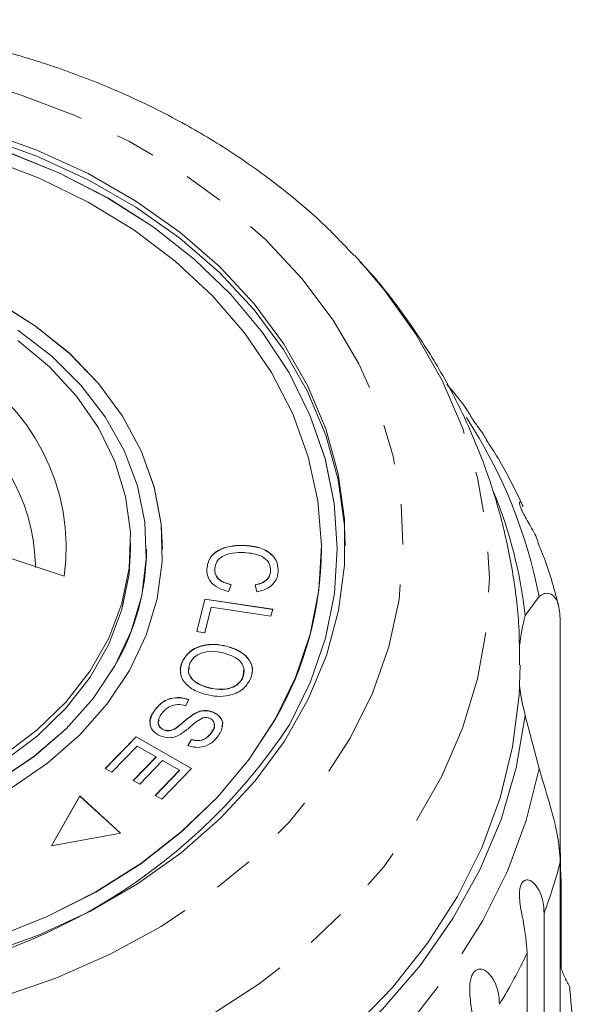
# Model space of a CAD drawing. Units: millimetres. Extents: x -31 to 641, y 16 to 330.
# Drawn here: x 2 to 19, y 291 to 322 of the extents above; entities that cross this region are included whole.
import ezdxf

# ---------------------------------------------------------------- set-up
doc = ezdxf.new("R2010")
doc.units = ezdxf.units.MM
doc.linetypes.add('PHANTOM', pattern=[12.7, 6.35, -1.27, 1.27, -1.27, 1.27, -1.27])

msp = doc.modelspace()

# ---------------------------------------------------------------- linework, layer by layer
at = {"color": 7, "linetype": 'Continuous', "lineweight": 15}
for p, q in [((12.552, 314.639), (12.733, 314.443)), ((3.409, 304.559), (0.002, 305.694)), ((5.503, 305.412), (5.503, 305.605)), ((6.003, 305.406), (6.003, 305.412)), ((6.503, 305.406), (6.503, 305.412)), ((9.093, 305.524), (9.093, 305.531)), ((11.503, 305.406), (11.503, 305.412)), ((12.003, 305.406), (12.003, 305.412)), ((2.506, 304.838), (2.508, 304.942)), ((7.899, 304.787), (7.899, 304.793)), ((9.901, 304.708), (9.901, 304.714)), ((8.666, 304.292), (8.579, 304.075)), ((9.469, 304.067), (9.417, 304.287)), ((7.581, 302.821), (7.84, 303.841)), ((7.582, 302.821), (7.84, 303.835)), ((7.84, 303.841), (9.971, 303.524)), ((7.84, 303.835), (7.84, 303.841)), ((7.84, 303.835), (9.97, 303.517)), ((17.915, 303.319), (18.348, 303.922)), ((8.036, 303.587), (7.832, 302.783)), ((9.916, 303.307), (8.036, 303.587)), ((9.971, 303.524), (9.916, 303.307)), ((19.017, 303.172), (19.017, 295.902)), ((7.832, 302.783), (7.581, 302.821)), ((8.517, 302.354), (8.517, 302.361)), ((7.13, 301.878), (7.13, 301.884)), ((9.03, 301.365), (9.064, 301.633)), ((9.03, 301.365), (9.03, 301.372)), ((7.949, 301.051), (7.949, 301.058)), ((7.332, 300.678), (7.224, 300.485)), ((6.238, 300.312), (6.238, 300.318)), ((7.535, 300.245), (7.535, 300.251)), ((8.102, 300.281), (8.102, 300.288)), ((18.348, 298.509), (17.915, 300.178)), ((6.542, 299.725), (6.542, 299.731)), ((6.936, 299.786), (6.936, 299.792)), ((4.705, 298.512), (5.673, 299.51)), ((4.709, 298.509), (5.673, 299.504)), ((5.673, 299.51), (7.42, 298.516)), ((5.673, 299.504), (5.673, 299.51)), ((5.673, 299.504), (7.416, 298.512)), ((7.302, 299.232), (7.415, 299.427)), ((7.302, 299.226), (7.415, 299.421)), ((7.415, 299.421), (7.415, 299.427)), ((8.037, 299.628), (8.037, 299.634)), ((5.708, 299.216), (4.911, 298.394)), ((6.303, 298.877), (5.708, 299.216)), ((5.585, 298.137), (6.303, 298.877)), ((5.589, 298.135), (6.303, 298.871)), ((6.303, 298.871), (6.303, 298.877)), ((4.911, 298.394), (4.705, 298.512)), ((6.507, 298.761), (5.789, 298.021)), ((6.276, 297.665), (7.043, 298.456)), ((7.42, 298.516), (6.482, 297.548)), ((7.043, 298.456), (6.507, 298.761)), ((7.043, 298.45), (7.043, 298.456)), ((6.28, 297.663), (7.043, 298.45)), ((5.789, 298.021), (5.585, 298.137)), ((3.904, 297.652), (3.012, 296.082)), ((3.904, 297.646), (3.016, 296.082)), ((5.187, 296.477), (3.904, 297.652)), ((3.904, 297.646), (3.904, 297.652)), ((5.181, 296.476), (3.904, 297.646)), ((6.482, 297.548), (6.276, 297.665)), ((3.012, 296.082), (5.187, 296.477)), ((19.017, 288.311), (19.017, 295.58)), ((19.04, 294.997), (19.017, 295.038)), ((19.04, 294.997), (19.04, 292.253)), ((18.506, 293.968), (18.506, 280.913)), ((17.976, 279.664), (17.976, 292.718))]:
    msp.add_line(p, q, dxfattribs=at)
at = {"color": 8, "linetype": 'PHANTOM', "lineweight": 0, "flags": 128}
for points in [[(-24.405, 311.74), (-23.532, 313.093), (-22.489, 314.373), (-21.288, 315.569), (-19.939, 316.669), (-18.456, 317.663), (-16.854, 318.54), (-15.146, 319.293), (-13.351, 319.914), (-11.485, 320.398), (-9.565, 320.738), (-7.612, 320.933), (-5.643, 320.981), (-3.677, 320.88), (-1.734, 320.632), (0.168, 320.24), (2.011, 319.706), (3.777, 319.037), (5.449, 318.239), (7.01, 317.318), (8.446, 316.285), (9.743, 315.149), (10.888, 313.922), (11.871, 312.614), (12.682, 311.238), (13.313, 309.809), (13.758, 308.338), (14.012, 306.842), (14.074, 305.334), (13.943, 303.828), (13.619, 302.339), (13.107, 300.882), (12.411, 299.47), (11.537, 298.118), (10.494, 296.837), (9.293, 295.641), (7.945, 294.541), (6.462, 293.547), (4.859, 292.67), (3.152, 291.917), (1.356, 291.296), (-0.51, 290.813), (-2.429, 290.472), (-4.383, 290.277), (-6.352, 290.23), (-8.317, 290.33), (-10.261, 290.578), (-12.163, 290.97), (-14.006, 291.504), (-15.772, 292.173), (-17.443, 292.972), (-19.005, 293.892), (-20.441, 294.925), (-21.738, 296.061), (-22.883, 297.289), (-23.866, 298.597), (-24.677, 299.972), (-25.307, 301.402), (-25.752, 302.872), (-26.007, 304.368), (-26.069, 305.877), (-25.937, 307.382), (-25.614, 308.871), (-25.102, 310.328), (-24.405, 311.74)], [(12.733, 314.443), (13.478, 313.563), (14.472, 312.169), (15.298, 310.712), (15.946, 309.202), (16.413, 307.654), (16.695, 306.08), (16.788, 304.493), (16.692, 302.906), (16.408, 301.332), (15.939, 299.784), (15.288, 298.276), (14.461, 296.819), (13.464, 295.425), (12.305, 294.107), (10.996, 292.875), (9.545, 291.74), (7.965, 290.71), (6.27, 289.795), (4.473, 289.001), (2.59, 288.336), (0.635, 287.805), (-1.375, 287.412), (-3.423, 287.161), (-5.492, 287.053), (-7.566, 287.09), (-9.626, 287.272), (-11.657, 287.596), (-13.64, 288.06), (-15.56, 288.661), (-17.401, 289.392), (-19.148, 290.249), (-20.786, 291.225), (-22.301, 292.31), (-23.68, 293.496), (-24.914, 294.773), (-25.99, 296.131), (-26.901, 297.559), (-27.639, 299.044), (-28.198, 300.574), (-28.572, 302.137), (-28.759, 303.719), (-28.758, 305.308), (-28.568, 306.89), (-28.192, 308.452), (-27.631, 309.982), (-26.891, 311.466), (-26.891, 311.466)], [(18.348, 298.509), (17.943, 296.88), (17.352, 295.284), (16.581, 293.734), (15.635, 292.243), (14.521, 290.82), (13.249, 289.479), (11.827, 288.228), (10.268, 287.078), (8.582, 286.037), (6.783, 285.114), (4.886, 284.315)]]:
    msp.add_lwpolyline(points, dxfattribs=at)
at = {"color": 7, "linetype": 'Continuous', "lineweight": 15, "flags": 128}
for points in [[(0.85, 318.564), (2.553, 317.956), (4.166, 317.217), (5.67, 316.355), (7.051, 315.379), (8.294, 314.3), (9.385, 313.128), (10.314, 311.876), (11.069, 310.558), (11.643, 309.188), (12.031, 307.779), (12.227, 306.348), (12.23, 304.909), (12.04, 303.477), (11.659, 302.067), (11.09, 300.695), (10.341, 299.375), (9.418, 298.121), (8.332, 296.947), (7.093, 295.864), (5.717, 294.885), (4.216, 294.019), (2.606, 293.276), (0.906, 292.664)], [(0.85, 318.371), (2.553, 317.763), (4.166, 317.024), (5.67, 316.162), (7.051, 315.186), (8.294, 314.107), (9.385, 312.935), (10.314, 311.683), (11.069, 310.366), (11.643, 308.995), (12.031, 307.587), (12.227, 306.155), (12.252, 305.509)], [(10.05, 300.064), (10.692, 301.378), (11.151, 302.737), (11.422, 304.125), (11.502, 305.527), (11.391, 306.927), (11.089, 308.311), (10.599, 309.663), (9.928, 310.969), (9.083, 312.214), (8.072, 313.384), (6.907, 314.467), (5.601, 315.451), (4.168, 316.325), (2.623, 317.079), (0.984, 317.705)], [(10.508, 299.911), (11.159, 301.241), (11.628, 302.614), (11.91, 304.017), (12.003, 305.435), (11.904, 306.853), (11.616, 308.255), (11.141, 309.627), (10.484, 310.955), (9.653, 312.224), (8.656, 313.42), (7.503, 314.532), (6.208, 315.547), (4.783, 316.455), (3.243, 317.245), (1.606, 317.91)], [(12.003, 305.406), (12.003, 305.429), (11.904, 306.846), (11.616, 308.249), (11.141, 309.621), (10.484, 310.949), (9.653, 312.217), (8.656, 313.414), (7.503, 314.526), (6.208, 315.541), (4.783, 316.448), (3.243, 317.239), (1.606, 317.904)], [(5.465, 301.592), (5.991, 302.7), (6.335, 303.849), (6.492, 305.022), (6.46, 306.201), (6.239, 307.368), (5.833, 308.505), (5.247, 309.595), (4.491, 310.622), (3.576, 311.57), (2.515, 312.424), (1.326, 313.172)], [(6.503, 305.406), (6.46, 306.194), (6.239, 307.361), (5.833, 308.498), (5.247, 309.588), (4.491, 310.615), (3.576, 311.563), (2.515, 312.418), (1.326, 313.166)], [(5.006, 301.745), (5.52, 302.83), (5.851, 303.957), (5.996, 305.106), (5.952, 306.26), (5.719, 307.4), (5.301, 308.509), (4.705, 309.57), (3.941, 310.564), (3.019, 311.478), (1.956, 312.296)], [(1.95, 311.972), (2.948, 311.142), (3.799, 310.22), (4.488, 309.222), (5.006, 308.166), (5.343, 307.067), (5.494, 305.944), (5.456, 304.815), (5.23, 303.7), (4.82, 302.615), (4.232, 301.58), (3.476, 300.611), (2.565, 299.724), (1.513, 298.934)], [(-17.997, 305.406), (-17.946, 304.559), (-17.713, 303.418), (-17.296, 302.309), (-16.7, 301.249), (-15.935, 300.254), (-15.014, 299.34), (-13.951, 298.522), (-12.762, 297.813), (-11.466, 297.223), (-10.084, 296.763), (-8.638, 296.439), (-7.15, 296.256), (-5.644, 296.217), (-4.143, 296.324), (-2.672, 296.573), (-1.253, 296.962), (0.091, 297.484), (1.339, 298.131), (2.471, 298.893), (3.47, 299.758), (4.32, 300.711), (5.006, 301.739)], [(5.503, 305.412), (5.456, 304.622), (5.23, 303.507), (4.82, 302.423), (4.232, 301.388), (3.476, 300.418), (2.565, 299.531), (1.513, 298.741)], [(1.339, 298.138), (2.471, 298.9), (3.47, 299.764), (4.32, 300.717), (5.006, 301.745)], [(1.742, 297.893), (2.889, 298.678), (3.902, 299.566), (4.765, 300.542), (5.465, 301.592)], [(17.753, 301.767), (17.721, 300.815), (17.517, 299.19), (17.123, 297.586), (16.543, 296.015), (15.781, 294.49), (14.844, 293.024), (13.739, 291.628), (12.475, 290.314)], [(1.256, 293.212), (2.881, 293.86), (4.409, 294.634), (5.823, 295.527), (7.107, 296.527), (8.248, 297.625), (9.232, 298.809), (10.05, 300.064)], [(1.256, 293.206), (2.881, 293.854), (4.409, 294.628), (5.823, 295.52), (7.107, 296.521), (8.248, 297.619), (9.232, 298.802), (10.05, 300.058)], [(17.915, 300.178), (17.632, 298.53), (17.156, 296.908), (16.49, 295.325), (15.641, 293.795), (14.614, 292.33), (13.419, 290.942), (12.065, 289.642), (10.564, 288.442), (8.926, 287.35), (7.167, 286.376), (5.301, 285.528), (3.341, 284.812)]]:
    msp.add_lwpolyline(points, dxfattribs=at)
at = {"color": 8, "linetype": 'PHANTOM', "lineweight": 0}
for centre, radius, start, end in [((-3.104, 305.462), 6.576, 352.1074, 62.2899), ((-3.459, 304.757), 5.97, 1.7702, 59.8594), ((2.732, 300.868), 15.911, 11.0671, 33.0768), ((3.667, 299.555), 15.856, 339.3672, 345.4819), ((2.306, 300.144), 17.341, 328.5547, 334.6436)]:
    msp.add_arc(centre, radius, start, end, dxfattribs=at)
at = {"color": 7, "linetype": 'Continuous', "lineweight": 15}
for centre, radius, start, end in [((3.288, 301.649), 14.722, 6.5121, 22.1997), ((-1.365, 305.439), 7.368, 329.8569, 359.746), ((0.708, 305.467), 10.795, 329.9281, 359.6749), ((23.694, 301.735), 5.992, 164.6735, 173.8533), ((23.695, 301.762), 5.993, 186.2853, 195.326), ((-4.68, 309.856), 18.154, 272.5367, 326.7857)]:
    msp.add_arc(centre, radius, start, end, dxfattribs=at)
for points, knots in [([(12.529, 314.644), (12.228, 314.962), (11.528, 315.704), (10.277, 316.761), (8.812, 317.826), (7.23, 318.784), (5.552, 319.63), (3.787, 320.358), (1.95, 320.963), (0.054, 321.44), (-1.886, 321.786), (-3.857, 321.999), (-5.843, 322.077), (-7.831, 322.02), (-9.807, 321.827), (-11.756, 321.501), (-13.664, 321.043), (-15.517, 320.455), (-17.301, 319.741), (-19.004, 318.905), (-20.611, 317.953), (-22.113, 316.894), (-23.48, 315.723), (-24.388, 314.857), (-24.795, 314.36), (-24.834, 314.312)], [0, 0, 0, 0, 0.034097, 0.079309, 0.124704, 0.170241, 0.215881, 0.261591, 0.307346, 0.353127, 0.398923, 0.444728, 0.490543, 0.536372, 0.582217, 0.628083, 0.673972, 0.719884, 0.765818, 0.811759, 0.857689, 0.903581, 0.949398, 0.995094, 1, 1, 1, 1]), ([(17.734, 301.772), (17.733, 302.174), (17.731, 303.157), (17.532, 304.713), (17.169, 306.422), (16.639, 308.091), (15.953, 309.71), (15.117, 311.272), (14.123, 312.758), (13.315, 313.819), (12.803, 314.351), (12.712, 314.446)], [0, 0, 0, 0, 0.0867105, 0.2123797, 0.3378456, 0.4634027, 0.5893385, 0.7159224, 0.8433924, 0.9719407, 1, 1, 1, 1]), ([(16.168, 309.651), (16.145, 309.687), (15.934, 310.02), (15.675, 310.326), (15.446, 310.599)], [0, 0, 0, 0, 0.110298, 1, 1, 1, 1]), ([(16.694, 308.854), (16.664, 308.906), (16.599, 309.019), (16.469, 309.197), (16.352, 309.362), (16.267, 309.486), (16.206, 309.583), (16.17, 309.648), (16.162, 309.675), (16.172, 309.654), (16.172, 309.653)], [0, 0, 0, 0, 0.150196, 0.33069, 0.446834, 0.563881, 0.664592, 0.792505, 0.98622, 1, 1, 1, 1]), ([(17.846, 306.753), (17.6, 307.266), (17.256, 307.984), (16.812, 308.656), (16.685, 308.848)], [0, 0, 0, 0, 0.713654, 1, 1, 1, 1]), ([(18.323, 305.57), (18.314, 305.616), (18.278, 305.803), (18.097, 306.092), (17.927, 306.4), (17.832, 306.578), (17.77, 306.711), (17.735, 306.813), (17.725, 306.886), (17.756, 306.898), (17.818, 306.855), (17.84, 306.761), (17.843, 306.752)], [0, 0, 0, 0, 0.078925, 0.319784, 0.419764, 0.484099, 0.548935, 0.604721, 0.675575, 0.782879, 0.978476, 1, 1, 1, 1]), ([(7.899, 304.793), (7.92, 304.919), (7.961, 305.17), (8.311, 305.424), (8.71, 305.525), (8.965, 305.529), (9.093, 305.531)], [0, 0, 0, 0, 0.279992, 0.558131, 0.778926, 1, 1, 1, 1]), ([(7.899, 304.787), (7.92, 304.913), (7.961, 305.163), (8.311, 305.417), (8.71, 305.519), (8.965, 305.522), (9.093, 305.524)], [0, 0, 0, 0, 0.279992, 0.558131, 0.778926, 1, 1, 1, 1]), ([(9.079, 305.303), (8.959, 305.303), (8.719, 305.304), (8.393, 305.211), (8.193, 305.017), (8.162, 304.874), (8.147, 304.802)], [0, 0, 0, 0, 0.28113, 0.560398, 0.779908, 1, 1, 1, 1]), ([(9.901, 304.714), (9.896, 304.807), (9.884, 304.991), (9.578, 305.252), (9.268, 305.284), (9.079, 305.303)], [0, 0, 0, 0, 0.280346, 0.559592, 1, 1, 1, 1]), ([(9.093, 305.531), (9.252, 305.515), (9.569, 305.483), (9.943, 305.275), (10.133, 304.988), (10.143, 304.796), (10.147, 304.7)], [0, 0, 0, 0, 0.280469, 0.559443, 0.779536, 1, 1, 1, 1]), ([(9.093, 305.524), (9.252, 305.508), (9.569, 305.477), (9.943, 305.268), (10.133, 304.982), (10.143, 304.79), (10.147, 304.693)], [0, 0, 0, 0, 0.280469, 0.559443, 0.779536, 1, 1, 1, 1]), ([(18.966, 303.602), (18.835, 304.112), (18.662, 304.78), (18.393, 305.421), (18.33, 305.572)], [0, 0, 0, 0, 0.763373, 1, 1, 1, 1]), ([(8.579, 304.075), (8.468, 304.108), (8.248, 304.172), (8.017, 304.362), (7.903, 304.58), (7.9, 304.722), (7.899, 304.793)], [0, 0, 0, 0, 0.28025, 0.559562, 0.779597, 1, 1, 1, 1]), ([(8.147, 304.802), (8.15, 304.736), (8.157, 304.603), (8.327, 304.392), (8.538, 304.33), (8.666, 304.292)], [0, 0, 0, 0, 0.280869, 0.561138, 1, 1, 1, 1]), ([(8.147, 304.795), (8.15, 304.729), (8.157, 304.597), (8.327, 304.386), (8.538, 304.324), (8.666, 304.286)], [0, 0, 0, 0, 0.280869, 0.561138, 1, 1, 1, 1]), ([(9.417, 304.287), (9.489, 304.304), (9.632, 304.339), (9.795, 304.445), (9.882, 304.58), (9.895, 304.67), (9.901, 304.714)], [0, 0, 0, 0, 0.280513, 0.559546, 0.779536, 1, 1, 1, 1]), ([(9.417, 304.281), (9.489, 304.298), (9.632, 304.332), (9.795, 304.439), (9.882, 304.573), (9.895, 304.663), (9.901, 304.708)], [0, 0, 0, 0, 0.280513, 0.559546, 0.779536, 1, 1, 1, 1]), ([(10.147, 304.7), (10.134, 304.617), (10.107, 304.452), (9.938, 304.254), (9.713, 304.124), (9.55, 304.086), (9.469, 304.067)], [0, 0, 0, 0, 0.2800718, 0.5594902, 0.7796307, 1, 1, 1, 1]), ([(18.348, 303.922), (18.406, 303.958), (18.524, 304.031), (18.694, 304.023), (18.842, 303.917), (18.98, 303.676), (19.003, 303.364), (19.017, 303.172)], [0, 0, 0, 0, 0.175359, 0.3551, 0.530664, 0.711839, 1, 1, 1, 1]), ([(7.13, 301.884), (7.2, 301.995), (7.34, 302.216), (7.742, 302.394), (8.153, 302.432), (8.395, 302.385), (8.517, 302.361)], [0, 0, 0, 0, 0.2796086, 0.558784, 0.779308, 1, 1, 1, 1]), ([(7.13, 301.878), (7.2, 301.988), (7.34, 302.209), (7.742, 302.388), (8.153, 302.426), (8.395, 302.378), (8.517, 302.354)], [0, 0, 0, 0, 0.279609, 0.558784, 0.779308, 1, 1, 1, 1]), ([(8.414, 302.146), (8.298, 302.171), (8.068, 302.22), (7.735, 302.162), (7.482, 302.019), (7.404, 301.888), (7.365, 301.822)], [0, 0, 0, 0, 0.280609, 0.559762, 0.779774, 1, 1, 1, 1]), ([(8.517, 302.361), (8.669, 302.311), (8.974, 302.212), (9.267, 301.924), (9.364, 301.6), (9.298, 301.407), (9.265, 301.31)], [0, 0, 0, 0, 0.2805869, 0.5596211, 0.7796021, 1, 1, 1, 1]), ([(8.517, 302.354), (8.67, 302.305), (8.975, 302.205), (9.26, 301.918), (9.356, 301.666), (9.322, 301.545), (9.316, 301.52)], [0, 0, 0, 0, 0.335594, 0.669331, 0.932438, 1, 1, 1, 1]), ([(7.082, 301.532), (7.077, 301.552), (7.043, 301.667), (7.091, 301.782), (7.13, 301.878)], [0, 0, 0, 0, 0.174648, 1, 1, 1, 1]), ([(7.849, 300.843), (7.701, 300.894), (7.406, 300.996), (7.121, 301.28), (7.04, 301.6), (7.1, 301.79), (7.13, 301.884)], [0, 0, 0, 0, 0.2803257, 0.5594939, 0.7796299, 1, 1, 1, 1]), ([(9.03, 301.372), (9.055, 301.466), (9.107, 301.656), (8.906, 301.991), (8.601, 302.087), (8.414, 302.146)], [0, 0, 0, 0, 0.280198, 0.55978, 1, 1, 1, 1]), ([(7.365, 301.822), (7.338, 301.73), (7.286, 301.545), (7.441, 301.297), (7.682, 301.14), (7.86, 301.085), (7.949, 301.058)], [0, 0, 0, 0, 0.279193, 0.558228, 0.778817, 1, 1, 1, 1]), ([(7.347, 301.69), (7.335, 301.64), (7.301, 301.498), (7.444, 301.291), (7.681, 301.134), (7.86, 301.079), (7.949, 301.051)], [0, 0, 0, 0, 0.173168, 0.493247, 0.746283, 1, 1, 1, 1]), ([(9.265, 301.31), (9.194, 301.198), (9.051, 300.973), (8.638, 300.794), (8.217, 300.765), (7.972, 300.817), (7.849, 300.843)], [0, 0, 0, 0, 0.279584, 0.558528, 0.779069, 1, 1, 1, 1]), ([(7.949, 301.058), (8.066, 301.033), (8.3, 300.982), (8.645, 301.027), (8.907, 301.172), (8.989, 301.305), (9.03, 301.372)], [0, 0, 0, 0, 0.280787, 0.560053, 0.779947, 1, 1, 1, 1]), ([(7.949, 301.051), (8.066, 301.026), (8.3, 300.976), (8.645, 301.021), (8.907, 301.166), (8.989, 301.299), (9.03, 301.365)], [0, 0, 0, 0, 0.280787, 0.560053, 0.779947, 1, 1, 1, 1]), ([(6.238, 300.318), (6.303, 300.401), (6.431, 300.565), (6.725, 300.725), (7.055, 300.759), (7.24, 300.705), (7.332, 300.678)], [0, 0, 0, 0, 0.281002, 0.560063, 0.779919, 1, 1, 1, 1]), ([(6.238, 300.312), (6.303, 300.394), (6.431, 300.559), (6.725, 300.719), (7.055, 300.753), (7.24, 300.699), (7.332, 300.672)], [0, 0, 0, 0, 0.281002, 0.560063, 0.779919, 1, 1, 1, 1]), ([(6.131, 299.886), (6.124, 299.903), (6.065, 300.044), (6.157, 300.186), (6.238, 300.312)], [0, 0, 0, 0, 0.118788, 1, 1, 1, 1]), ([(6.431, 299.535), (6.344, 299.586), (6.171, 299.689), (6.068, 299.995), (6.174, 300.195), (6.238, 300.318)], [0, 0, 0, 0, 0.27981, 0.559984, 1, 1, 1, 1]), ([(7.224, 300.485), (7.141, 300.506), (6.977, 300.546), (6.673, 300.459), (6.549, 300.319), (6.473, 300.233)], [0, 0, 0, 0, 0.280937, 0.560041, 1, 1, 1, 1]), ([(7.535, 300.251), (7.583, 300.273), (7.679, 300.317), (7.881, 300.351), (8.018, 300.312), (8.102, 300.288)], [0, 0, 0, 0, 0.28127, 0.561931, 1, 1, 1, 1]), ([(7.535, 300.245), (7.583, 300.267), (7.679, 300.311), (7.881, 300.345), (8.018, 300.305), (8.102, 300.281)], [0, 0, 0, 0, 0.2812699, 0.5619309, 1, 1, 1, 1]), ([(6.399, 300.028), (6.388, 300.005), (6.356, 299.938), (6.395, 299.841), (6.465, 299.763), (6.516, 299.738), (6.542, 299.725)], [0, 0, 0, 0, 0.2060573, 0.6016186, 0.8008559, 1, 1, 1, 1]), ([(6.473, 300.233), (6.423, 300.145), (6.347, 300.014), (6.393, 299.847), (6.465, 299.77), (6.516, 299.744), (6.542, 299.731)], [0, 0, 0, 0, 0.499116, 0.748669, 0.874364, 1, 1, 1, 1]), ([(6.936, 299.792), (7.004, 299.844), (7.117, 299.93), (7.262, 300.057), (7.39, 300.162), (7.487, 300.221), (7.535, 300.251)], [0, 0, 0, 0, 0.339993, 0.560091, 0.780158, 1, 1, 1, 1]), ([(6.936, 299.786), (7.004, 299.838), (7.117, 299.924), (7.262, 300.051), (7.39, 300.155), (7.487, 300.215), (7.535, 300.245)], [0, 0, 0, 0, 0.339993, 0.560091, 0.780158, 1, 1, 1, 1]), ([(7.776, 300.106), (7.702, 300.065), (7.554, 299.985), (7.351, 299.79), (7.182, 299.667), (7.079, 299.592)], [0, 0, 0, 0, 0.2788702, 0.559483, 1, 1, 1, 1]), ([(7.987, 300.092), (7.948, 300.105), (7.879, 300.127), (7.807, 300.112), (7.776, 300.106)], [0, 0, 0, 0, 0.559201, 1, 1, 1, 1]), ([(8.037, 299.634), (8.088, 299.713), (8.163, 299.832), (8.122, 299.985), (8.058, 300.057), (8.01, 300.081), (7.987, 300.092)], [0, 0, 0, 0, 0.49945, 0.749066, 0.874523, 1, 1, 1, 1]), ([(8.102, 300.288), (8.184, 300.239), (8.349, 300.143), (8.435, 299.851), (8.331, 299.664), (8.268, 299.55)], [0, 0, 0, 0, 0.279704, 0.559316, 1, 1, 1, 1]), ([(8.102, 300.281), (8.182, 300.233), (8.342, 300.137), (8.424, 299.946), (8.381, 299.85), (8.371, 299.827)], [0, 0, 0, 0, 0.433816, 0.867489, 1, 1, 1, 1]), ([(6.542, 299.731), (6.58, 299.72), (6.655, 299.696), (6.804, 299.713), (6.886, 299.762), (6.936, 299.792)], [0, 0, 0, 0, 0.280004, 0.559777, 1, 1, 1, 1]), ([(6.542, 299.725), (6.58, 299.713), (6.655, 299.689), (6.804, 299.707), (6.886, 299.756), (6.936, 299.786)], [0, 0, 0, 0, 0.280004, 0.559777, 1, 1, 1, 1]), ([(8.037, 299.628), (8.096, 299.708), (8.164, 299.801), (8.132, 299.897), (8.127, 299.91)], [0, 0, 0, 0, 0.8629337, 1, 1, 1, 1]), ([(7.079, 299.592), (7.025, 299.564), (6.918, 299.51), (6.687, 299.462), (6.528, 299.507), (6.431, 299.535)], [0, 0, 0, 0, 0.281401, 0.562089, 1, 1, 1, 1]), ([(8.268, 299.55), (8.21, 299.478), (8.094, 299.335), (7.836, 299.194), (7.546, 299.162), (7.384, 299.209), (7.302, 299.232)], [0, 0, 0, 0, 0.280811, 0.56016, 0.779885, 1, 1, 1, 1]), ([(7.415, 299.427), (7.484, 299.41), (7.62, 299.377), (7.879, 299.438), (7.977, 299.56), (8.037, 299.634)], [0, 0, 0, 0, 0.2809808, 0.5601151, 1, 1, 1, 1]), ([(7.415, 299.421), (7.484, 299.404), (7.62, 299.37), (7.879, 299.431), (7.977, 299.553), (8.037, 299.628)], [0, 0, 0, 0, 0.280981, 0.560115, 1, 1, 1, 1]), ([(19.017, 295.58), (18.997, 295.853), (18.957, 296.398), (18.675, 297.443), (18.455, 298.159), (18.348, 298.509)], [0, 0, 0, 0, 0.3385327, 0.6767734, 1, 1, 1, 1]), ([(19.017, 295.902), (19.02, 295.656), (19.023, 295.37), (19.038, 295.043), (19.04, 294.997)], [0, 0, 0, 0, 0.859315, 1, 1, 1, 1]), ([(17.976, 292.718), (17.947, 293.032), (17.905, 293.491), (17.753, 294.181), (17.725, 294.541), (17.739, 294.739), (17.78, 294.877), (17.847, 294.971), (17.945, 295.021), (18.105, 294.991), (18.35, 294.75), (18.489, 294.356), (18.502, 294.051), (18.506, 293.968)], [0, 0, 0, 0, 0.264793, 0.387263, 0.4381, 0.470812, 0.503779, 0.532145, 0.568172, 0.622733, 0.722188, 0.923869, 1, 1, 1, 1]), ([(19.017, 292.316), (19.057, 292.2), (19.117, 292.026), (19.223, 291.813), (19.28, 291.711), (19.309, 291.66)], [0, 0, 0, 0, 0.504874, 0.752218, 1, 1, 1, 1]), ([(16.321, 289.927), (16.297, 290.244), (16.261, 290.708), (16.16, 291.414), (16.173, 291.774), (16.216, 291.969), (16.281, 292.1), (16.371, 292.185), (16.492, 292.222), (16.676, 292.171), (16.941, 291.899), (17.083, 291.489), (17.096, 291.182), (17.1, 291.098)], [0, 0, 0, 0, 0.264793, 0.387263, 0.4381, 0.470812, 0.503779, 0.532145, 0.568172, 0.622733, 0.722188, 0.923869, 1, 1, 1, 1]), ([(19.309, 291.66), (19.322, 291.506), (19.363, 291.052), (19.425, 290.288), (19.469, 289.602), (19.484, 289.232), (19.488, 289.139)], [0, 0, 0, 0, 0.177943, 0.522436, 0.880483, 1, 1, 1, 1])]:
    msp.add_open_spline(points, degree=3, knots=knots, dxfattribs=at)

doc.saveas('drawing.dxf')
